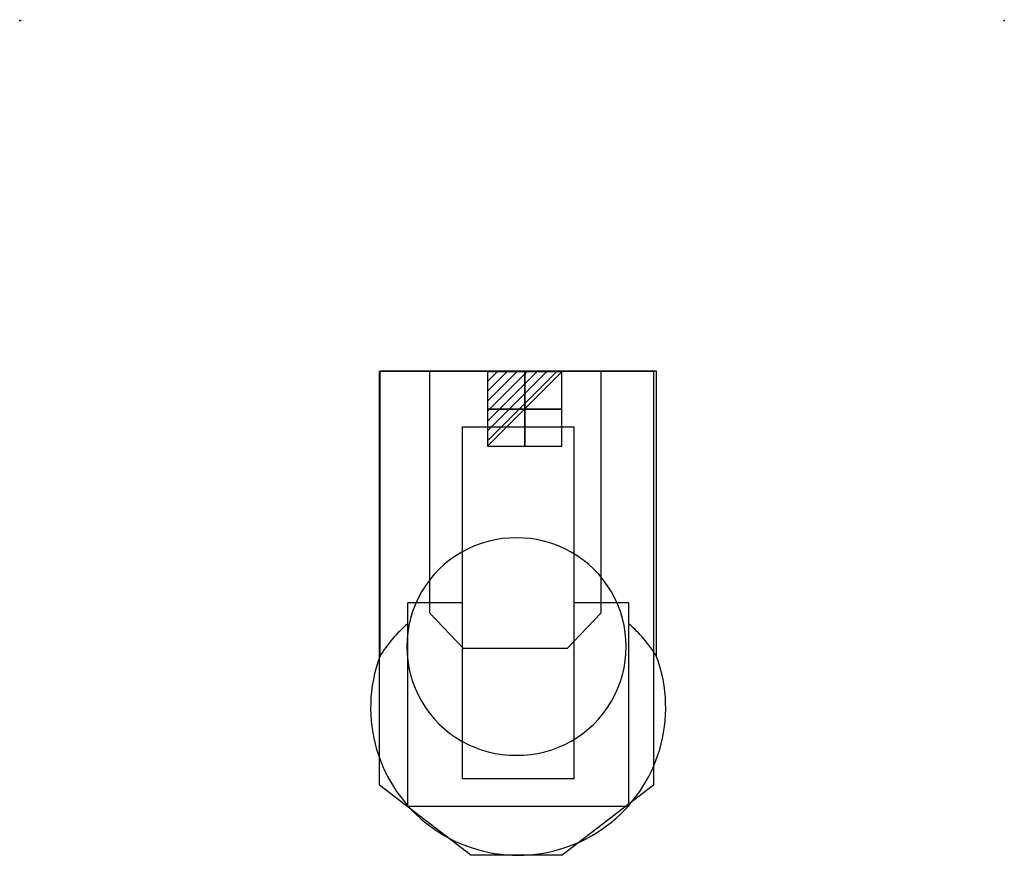
# Model space of a CAD drawing. Extents: x 0 to 1403, y -1190 to 1.
import ezdxf

# ---------------------------------------------------------------- set-up
doc = ezdxf.new("R2010")
doc.units = 0
doc.header["$LTSCALE"] = 50
doc.linetypes.add('CONTINUA', pattern=[0])
doc.layers.get('0').update_dxf_attribs({"linetype": 'CONTINUOUS'})
for name, color, linetype in [('IQ_200_2D', 1, 'CONTINUA'), ('IQ_200_3D', 1, 'CONTINUA'), ('IQ_204_2D', 7, 'CONTINUA'), ('IQ_204_3D', 7, 'CONTINUOUS'), ('IQ_CON_ELECTRICITY_INT', 7, 'CONTINUOUS')]:
    doc.layers.add(name, color=color, linetype=linetype)
doc.layers.add('IQ_INS_3D', color=3, linetype='CONTINUA', plot=False)

# ---------------------------------------------------------------- blocks, each defined once
blk = doc.blocks.new('*X3')
at = {"color": 0}
for p, q in [((286.774344, 2204.447934), (296.618251, 2214.291842)), ((286.774344, 2205.862148), (295.204037, 2214.291842)), ((286.774344, 2207.276361), (293.789824, 2214.291842)), ((286.774344, 2208.690575), (292.37561, 2214.291842)), ((286.774344, 2210.104788), (290.961397, 2214.291842)), ((286.774344, 2211.519002), (289.547183, 2214.291842)), ((286.774344, 2212.933216), (288.13297, 2214.291842))]:
    blk.add_line(p, q, dxfattribs=at)
blk = doc.blocks.new('electricity')
for p, q in [((2.121, 2.121), (-2.121, 2.121)), ((-2.121, 2.121), (-2.121, -2.121)), ((-2.121, -2.121), (2.121, 2.121)), ((2.121, -2.121), (2.121, 2.121)), ((-2.121, -2.121), (2.121, -2.121))]:
    blk.add_line(p, q)
at = {"extrusion": (-1, 0, 0)}
for p, q in [((0, -2.121, 2.121), (0, 2.121, 2.121)), ((0, 2.121, -2.121), (0, -2.121, -2.121)), ((0, 2.121, 2.121), (0, 2.121, -2.121)), ((0, 2.121, -2.121), (0, -2.121, 2.121)), ((0, -2.121, -2.121), (0, -2.121, 2.121))]:
    blk.add_line(p, q, dxfattribs=at)
at = {"extrusion": (0, -1, 0)}
for p, q in [((2.121, 0, 2.121), (-2.121, 0, 2.121)), ((-2.121, 0, -2.121), (2.121, 0, -2.121)), ((-2.121, 0, 2.121), (-2.121, 0, -2.121)), ((-2.121, 0, -2.121), (2.121, 0, 2.121)), ((2.121, 0, -2.121), (2.121, 0, 2.121))]:
    blk.add_line(p, q, dxfattribs=at)
at = {"xscale": 0.4000000000000909, "yscale": 0.4000000000000909, "zscale": 0.4000000000000909}
blk.add_blockref('*X3', (-116.831, -883.595), dxfattribs=at)
at = {"extrusion": (-1, 0, 0), "xscale": 0.3999999999999773, "yscale": 0.3999999999999773, "zscale": 0.3999999999999773}
blk.add_blockref('*X3', (-116.831, -883.595), dxfattribs=at)
at = {"extrusion": (0, -1, 0), "xscale": 0.4000000000000909, "yscale": 0.4000000000000909, "zscale": 0.4000000000000909}
blk.add_blockref('*X3', (-116.831, -883.595), dxfattribs=at)

msp = doc.modelspace()

# ---------------------------------------------------------------- linework, layer by layer
at = {"layer": 'IQ_200_2D'}
msp.add_lwpolyline([(513.2, -906.4, 1.439395), (907.2, -906.4), (907.2, -500), (513.2, -500)], format="xyb", close=True, dxfattribs=at)
at = {"layer": 'IQ_200_3D'}
msp.add_line((792.8, -500), (902.8, -500), dxfattribs=at)
msp.add_lwpolyline([(512.8, -1090), (512.8, -500), (902.8, -500), (902.8, -1090), (772.8, -1190), (642.8, -1190)], close=True, dxfattribs=at)
at = {"layer": 'IQ_200_3D', "elevation": 670}
msp.add_lwpolyline([(584.5, -500), (827.8, -500), (827.8, -845), (780, -895), (632.3, -895), (584.5, -845), (584.5, -500)], dxfattribs=at)
at = {"layer": 'IQ_200_3D'}
for centre, start, end in [((706.5, -892.5, 250), 89.403, 270.597), ((709.1, -892.5, 250), 269.403, 90.597)]:
    msp.add_arc(centre, 155, start, end, dxfattribs=at)
at = {"layer": 'IQ_204_2D'}
for p, q in [((631, -830), (552.8, -830)), ((867.6, -830), (789.4, -830))]:
    msp.add_line(p, q, dxfattribs=at)
msp.add_lwpolyline([(631, -579.2), (789.4, -579.2), (789.4, -1080.8), (631, -1080.8)], close=True, dxfattribs=at)
msp.add_lwpolyline([(867.6, -830), (867.6, -1120.4), (552.8, -1120.4), (552.8, -830)], dxfattribs=at)
for centre, start, end in [((671.6, -1001.6), 130.0052, 148.9973), ((748.8, -1001.6), 31.0027, 49.9948)]:
    msp.add_arc(centre, 184.8, start, end, dxfattribs=at)
at = {"layer": 'IQ_204_3D', "extrusion": (0, -1, -1.83691e-16), "elevation": 500}
msp.add_lwpolyline([(512.8, 250), (627.8, 670), (784.5, 670), (902.8, 250)], dxfattribs=at)
at = {"layer": 'IQ_INS_3D'}
for p in [(0, 0), (1402.8, 0)]:
    msp.add_point(p, dxfattribs=at)

# ---------------------------------------------------------------- block references
at = {"layer": 'IQ_CON_ELECTRICITY_INT', "xscale": 25, "yscale": 25, "zscale": 25}
msp.add_blockref('electricity', (719.5, -553.9), dxfattribs=at)

# ---------------------------------------------------------------- texts
at = {"layer": 'IQ_INS_3D', "flags": 9}
for tag, p, s in [('DIST', (0, 0), '1559.838131377740'), ('ANGOLO', (0, -1.5), '5.183382040891462')]:
    msp.add_attdef(tag, p, s, height=1, dxfattribs=at)

doc.saveas('drawing.dxf')
